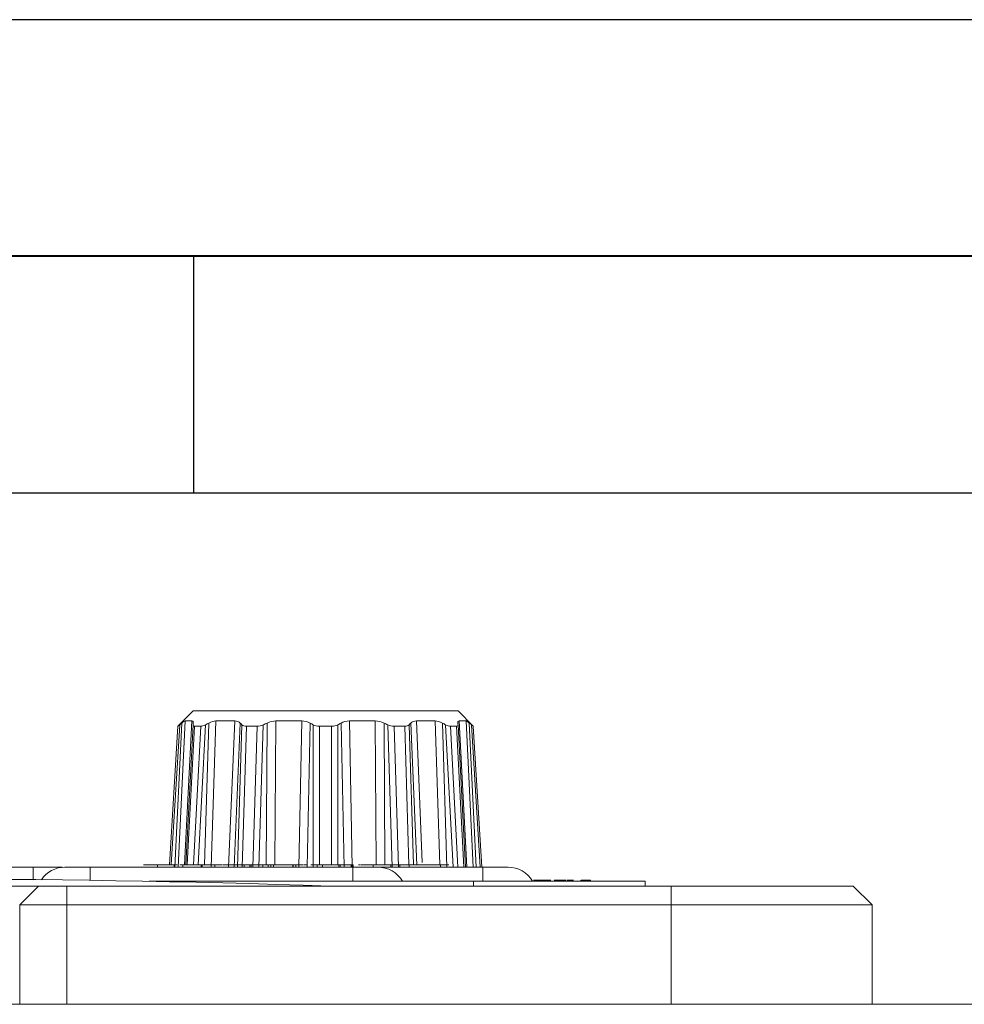
# Model space of a CAD drawing. Extents: x 11608 to 12028, y -1923 to -1626.
# Drawn here: x 11773 to 11793, y -1647 to -1626 of the extents above; entities that cross this region are included whole.
import ezdxf
from ezdxf.enums import TextEntityAlignment as Align

# ---------------------------------------------------------------- set-up
doc = ezdxf.new("R2010")
doc.units = 0
doc.header["$MEASUREMENT"] = 0
doc.layers.get('0').update_dxf_attribs({"linetype": 'CONTINUOUS'})
doc.layers.get('DEFPOINTS').update_dxf_attribs({"color": 4, "linetype": 'CONTINUOUS'})
doc.layers.add('ETG', color=7, linetype='CONTINUOUS')
doc.layers.add('Рамка ГОСТ', color=7, linetype='CONTINUOUS')
doc.styles.add('GOST', font='GOST_A.TTF', dxfattribs={"oblique": 15})

# ---------------------------------------------------------------- blocks, each defined once
blk = doc.blocks.new('GOST_A3_H1')
at = {"layer": 'DEFPOINTS'}
blk.add_lwpolyline([(0, -297), (420, -297), (420, 0), (0, 0)], close=True, dxfattribs=at)
at = {"layer": 'Рамка ГОСТ'}
for p, q in [((168.125, -5), (168.125, -10)), ((20, -10), (415, -10))]:
    blk.add_line(p, q, dxfattribs=at)
at = {"layer": 'Рамка ГОСТ', "lineweight": 40}
blk.add_lwpolyline([(415, -5), (20, -5), (20, -292), (415, -292), (415, -5)], dxfattribs=at)
at = {"layer": 'Рамка ГОСТ', "style": 'GOST', "oblique": 15}
for tag, height, p in [('COD', 6, (354.979, -244.503)), ('DES', 2.5, (258.5, -264.5)), ('D_DATA', 2.3, (290, -264.5)), ('C_DATA', 2.3, (290, -269.5)), ('RAW', 4, (330, -284.5)), ('SUP', 4, (390, -284.5)), ('APR', 2.5, (258.5, -289.5)), ('A_DATA', 2.3, (290, -289.5))]:
    blk.add_attdef(tag, text='', height=height, dxfattribs=at).set_placement(p, align=Align.MIDDLE_CENTER)
blk.add_attdef('NME_001', (320.251, -266.493), '', height=4, dxfattribs=at)

msp = doc.modelspace()

# ---------------------------------------------------------------- linework, layer by layer
at = {"linetype": 'Continuous', "lineweight": 15}
for p, q in [((11776.604, -1640.874), (11776.284, -1641.194)), ((11779.404, -1640.874), (11776.604, -1640.874)), ((11782.204, -1640.874), (11779.404, -1640.874)), ((11782.524, -1641.194), (11782.204, -1640.874)), ((11776.436, -1641.084), (11776.287, -1644.174)), ((11776.425, -1644.124), (11776.582, -1641.084)), ((11776.436, -1641.084), (11776.582, -1641.084)), ((11777.086, -1641.084), (11776.987, -1644.174)), ((11777.357, -1644.174), (11777.484, -1641.084)), ((11778.357, -1641.084), (11778.335, -1644.124)), ((11778.357, -1641.084), (11778.9, -1641.084)), ((11778.84, -1644.174), (11778.9, -1641.084)), ((11779.909, -1641.084), (11780.452, -1641.084)), ((11779.909, -1641.084), (11779.969, -1644.174)), ((11780.474, -1644.124), (11780.452, -1641.084)), ((11781.325, -1641.084), (11781.723, -1641.084)), ((11781.325, -1641.084), (11781.448, -1644.076)), ((11781.82, -1644.124), (11781.723, -1641.084)), ((11782.227, -1641.084), (11782.373, -1641.084)), ((11782.227, -1641.084), (11782.387, -1644.174)), ((11782.522, -1644.174), (11782.373, -1641.084)), ((11776.105, -1644.124), (11776.284, -1641.196)), ((11776.143, -1644.124), (11776.323, -1641.166)), ((11776.22, -1644.174), (11776.367, -1641.129)), ((11776.606, -1641.168), (11776.449, -1644.124)), ((11776.483, -1644.124), (11776.638, -1641.196)), ((11776.612, -1644.124), (11776.767, -1641.196)), ((11776.71, -1644.124), (11776.866, -1641.166)), ((11776.844, -1644.124), (11776.937, -1641.129)), ((11777.603, -1641.129), (11777.474, -1644.174)), ((11777.546, -1644.174), (11777.638, -1641.166)), ((11777.641, -1644.174), (11777.733, -1641.196)), ((11777.865, -1644.174), (11777.956, -1641.196)), ((11777.997, -1644.174), (11778.089, -1641.166)), ((11778.151, -1644.124), (11778.168, -1641.129)), ((11779.078, -1641.129), (11779.013, -1644.174)), ((11779.144, -1644.174), (11779.144, -1641.166)), ((11779.275, -1644.124), (11779.275, -1641.196)), ((11779.533, -1644.124), (11779.533, -1641.196)), ((11779.665, -1644.124), (11779.665, -1641.166)), ((11779.795, -1644.174), (11779.731, -1641.129)), ((11780.641, -1641.129), (11780.657, -1644.124)), ((11780.811, -1644.174), (11780.719, -1641.166)), ((11780.944, -1644.174), (11780.853, -1641.196)), ((11781.166, -1644.124), (11781.076, -1641.196)), ((11781.261, -1644.124), (11781.17, -1641.166)), ((11781.333, -1644.124), (11781.206, -1641.129)), ((11781.872, -1641.129), (11781.966, -1644.174)), ((11782.102, -1644.174), (11781.942, -1641.166)), ((11782.2, -1644.174), (11782.042, -1641.196)), ((11782.329, -1644.174), (11782.171, -1641.196)), ((11782.362, -1644.174), (11782.203, -1641.169)), ((11782.485, -1641.166), (11782.669, -1644.174)), ((11782.524, -1641.196), (11782.707, -1644.174)), ((11773.229, -1644.174), (11767.679, -1644.174)), ((11773.229, -1644.174), (11773.229, -1644.438)), ((11773.843, -1644.176), (11773.789, -1644.174)), ((11774.429, -1644.174), (11773.899, -1644.174)), ((11779.979, -1644.174), (11774.429, -1644.174)), ((11774.429, -1644.453), (11774.429, -1644.174)), ((11776.795, -1644.174), (11776.795, -1644.124)), ((11778.175, -1644.124), (11778.077, -1644.124)), ((11779.979, -1644.474), (11779.979, -1644.174)), ((11780.51, -1644.174), (11779.979, -1644.174)), ((11782.729, -1644.174), (11780.51, -1644.174)), ((11781.172, -1644.124), (11781.834, -1644.124)), ((11782.729, -1644.174), (11782.729, -1644.474)), ((11783.26, -1644.174), (11782.729, -1644.174)), ((11767.569, -1644.574), (11773.34, -1644.574)), ((11773.34, -1644.574), (11772.942, -1644.974)), ((11773.34, -1644.574), (11773.937, -1644.574)), ((11773.937, -1644.574), (11773.937, -1644.974)), ((11773.937, -1644.574), (11786.704, -1644.574)), ((11782.529, -1644.474), (11775.674, -1644.474)), ((11782.529, -1644.474), (11782.529, -1644.574)), ((11786.704, -1644.574), (11786.704, -1644.974)), ((11786.704, -1644.574), (11790.554, -1644.574)), ((11790.554, -1644.574), (11790.954, -1644.974)), ((11772.942, -1644.974), (11772.942, -1647.074)), ((11772.942, -1644.974), (11773.937, -1644.974)), ((11773.937, -1644.974), (11773.937, -1647.074)), ((11773.937, -1644.974), (11786.704, -1644.974)), ((11786.704, -1644.974), (11786.704, -1647.074)), ((11786.704, -1644.974), (11790.954, -1644.974)), ((11790.954, -1644.974), (11790.954, -1647.074)), ((11751.204, -1647.074), (11795.704, -1647.074))]:
    msp.add_line(p, q, dxfattribs=at)
at = {"linetype": 'Continuous', "lineweight": 0}
for p, q in [((11777.086, -1641.084), (11777.484, -1641.084)), ((11782.442, -1641.129), (11782.588, -1644.174)), ((11776.205, -1644.124), (11775.853, -1644.124)), ((11775.854, -1644.174), (11775.854, -1644.124)), ((11776.205, -1644.174), (11776.205, -1644.124)), ((11776.659, -1644.124), (11776.389, -1644.124)), ((11776.389, -1644.174), (11776.389, -1644.124)), ((11776.779, -1644.174), (11776.779, -1644.124)), ((11777.063, -1644.124), (11776.795, -1644.124)), ((11777.063, -1644.174), (11777.063, -1644.124)), ((11777.214, -1644.124), (11777.132, -1644.124)), ((11777.683, -1644.124), (11777.532, -1644.124)), ((11777.683, -1644.174), (11777.683, -1644.124)), ((11777.802, -1644.174), (11777.802, -1644.124)), ((11777.834, -1644.124), (11777.834, -1644.174)), ((11777.834, -1644.124), (11777.834, -1644.174)), ((11778.077, -1644.124), (11778.066, -1644.124)), ((11778.077, -1644.174), (11778.077, -1644.124)), ((11778.195, -1644.174), (11778.195, -1644.124)), ((11778.247, -1644.174), (11778.247, -1644.124)), ((11778.25, -1644.174), (11778.25, -1644.124)), ((11778.301, -1644.174), (11778.301, -1644.124)), ((11778.797, -1644.124), (11778.314, -1644.124)), ((11778.715, -1644.174), (11778.715, -1644.124)), ((11778.717, -1644.174), (11778.717, -1644.124)), ((11778.773, -1644.174), (11778.773, -1644.124)), ((11778.852, -1644.124), (11778.827, -1644.124)), ((11779.197, -1644.124), (11779.162, -1644.124)), ((11779.23, -1644.124), (11779.23, -1644.174)), ((11779.269, -1644.124), (11779.266, -1644.124)), ((11779.684, -1644.124), (11779.27, -1644.124)), ((11779.339, -1644.124), (11779.339, -1644.174)), ((11779.686, -1644.174), (11779.686, -1644.124)), ((11779.712, -1644.124), (11779.712, -1644.174)), ((11779.946, -1644.174), (11779.946, -1644.124)), ((11779.952, -1644.174), (11779.952, -1644.124)), ((11779.969, -1644.174), (11779.969, -1644.124)), ((11779.987, -1644.174), (11779.987, -1644.124)), ((11780.134, -1644.124), (11780.127, -1644.124)), ((11780.29, -1644.124), (11780.263, -1644.124)), ((11780.326, -1644.124), (11780.29, -1644.124)), ((11780.412, -1644.174), (11780.412, -1644.124)), ((11780.612, -1644.124), (11780.461, -1644.124)), ((11780.783, -1644.174), (11780.783, -1644.124)), ((11780.977, -1644.124), (11781.026, -1644.124)), ((11780.977, -1644.124), (11780.977, -1644.174)), ((11781.028, -1644.124), (11781.041, -1644.124)), ((11781.162, -1644.124), (11781.172, -1644.124)), ((11781.172, -1644.174), (11781.172, -1644.124)), ((11781.832, -1644.174), (11781.834, -1644.174)), ((11781.834, -1644.124), (11781.846, -1644.124)), ((11781.834, -1644.174), (11781.834, -1644.124)), ((11781.838, -1644.124), (11781.834, -1644.124)), ((11781.871, -1644.124), (11781.867, -1644.124)), ((11781.918, -1644.124), (11781.912, -1644.124)), ((11781.966, -1644.124), (11781.981, -1644.124)), ((11783.861, -1644.449), (11783.8, -1644.449)), ((11784.165, -1644.449), (11783.861, -1644.449)), ((11784.167, -1644.449), (11784.165, -1644.449)), ((11784.237, -1644.449), (11784.31, -1644.449)), ((11784.31, -1644.449), (11784.391, -1644.449)), ((11784.391, -1644.449), (11784.426, -1644.449)), ((11784.426, -1644.449), (11784.451, -1644.449)), ((11784.451, -1644.449), (11784.487, -1644.449)), ((11784.506, -1644.449), (11784.569, -1644.449)), ((11784.569, -1644.449), (11784.64, -1644.449)), ((11784.8, -1644.449), (11784.8, -1644.474)), ((11784.803, -1644.449), (11785.003, -1644.449)), ((11785.003, -1644.449), (11785.003, -1644.474)), ((11786.154, -1644.474), (11782.529, -1644.474)), ((11786.154, -1644.474), (11786.154, -1644.574))]:
    msp.add_line(p, q, dxfattribs=at)
at = {"linetype": 'Continuous', "lineweight": 15}
for centre, radius, start, end in [((11773.899, -1644.774), 0.6, 90, 146.1661), ((11780.51, -1644.774), 0.6, 30, 90), ((11783.26, -1644.774), 0.6, 30, 90), ((11770.454, -1916.924), 272.5, 88.09883, 91.90117)]:
    msp.add_arc(centre, radius, start, end, dxfattribs=at)
for points in [[(11776.367, -1641.129), (11776.4, -1641.101), (11776.425, -1641.084), (11776.436, -1641.084)], [(11776.582, -1641.084), (11776.605, -1641.084), (11776.614, -1641.101), (11776.61, -1641.129)], [(11776.937, -1641.129), (11776.991, -1641.101), (11777.043, -1641.084), (11777.086, -1641.084)], [(11777.484, -1641.084), (11777.535, -1641.084), (11777.575, -1641.101), (11777.603, -1641.129)], [(11778.168, -1641.129), (11778.229, -1641.101), (11778.294, -1641.084), (11778.357, -1641.084)], [(11778.9, -1641.084), (11778.966, -1641.084), (11779.027, -1641.101), (11779.078, -1641.129)], [(11779.731, -1641.129), (11779.782, -1641.101), (11779.843, -1641.084), (11779.909, -1641.084)], [(11780.452, -1641.084), (11780.514, -1641.084), (11780.58, -1641.101), (11780.641, -1641.129)], [(11781.206, -1641.129), (11781.233, -1641.101), (11781.274, -1641.084), (11781.325, -1641.084)], [(11781.723, -1641.084), (11781.765, -1641.084), (11781.818, -1641.101), (11781.872, -1641.129)], [(11782.198, -1641.129), (11782.195, -1641.101), (11782.204, -1641.084), (11782.227, -1641.084)], [(11776.284, -1641.196), (11776.284, -1641.198), (11776.3, -1641.186), (11776.323, -1641.166)], [(11776.323, -1641.166), (11776.338, -1641.153), (11776.352, -1641.141), (11776.367, -1641.129)], [(11776.606, -1641.166), (11776.604, -1641.186), (11776.613, -1641.198), (11776.638, -1641.196)], [(11776.61, -1641.129), (11776.609, -1641.141), (11776.608, -1641.153), (11776.606, -1641.166)], [(11776.638, -1641.196), (11776.681, -1641.193), (11776.724, -1641.193), (11776.767, -1641.196)], [(11776.767, -1641.196), (11776.791, -1641.198), (11776.828, -1641.186), (11776.866, -1641.166)], [(11776.866, -1641.166), (11776.89, -1641.153), (11776.913, -1641.141), (11776.937, -1641.129)], [(11777.603, -1641.129), (11777.615, -1641.141), (11777.627, -1641.153), (11777.638, -1641.166)], [(11777.638, -1641.166), (11777.658, -1641.186), (11777.691, -1641.198), (11777.733, -1641.196)], [(11777.733, -1641.196), (11777.807, -1641.193), (11777.882, -1641.193), (11777.956, -1641.196)], [(11777.956, -1641.196), (11777.998, -1641.198), (11778.046, -1641.186), (11778.089, -1641.166)], [(11778.089, -1641.166), (11778.116, -1641.153), (11778.142, -1641.141), (11778.168, -1641.129)], [(11779.078, -1641.129), (11779.1, -1641.141), (11779.122, -1641.153), (11779.144, -1641.166)], [(11779.144, -1641.166), (11779.181, -1641.186), (11779.227, -1641.198), (11779.275, -1641.196)], [(11779.275, -1641.196), (11779.361, -1641.193), (11779.447, -1641.193), (11779.533, -1641.196)], [(11779.533, -1641.196), (11779.582, -1641.198), (11779.628, -1641.186), (11779.665, -1641.166)], [(11779.665, -1641.166), (11779.687, -1641.153), (11779.709, -1641.141), (11779.731, -1641.129)], [(11780.641, -1641.129), (11780.667, -1641.141), (11780.693, -1641.153), (11780.719, -1641.166)], [(11780.719, -1641.166), (11780.763, -1641.186), (11780.811, -1641.198), (11780.853, -1641.196)], [(11780.853, -1641.196), (11780.927, -1641.193), (11781.002, -1641.193), (11781.076, -1641.196)], [(11781.942, -1641.166), (11781.981, -1641.186), (11782.018, -1641.198), (11782.042, -1641.196)], [(11782.042, -1641.196), (11782.085, -1641.193), (11782.128, -1641.193), (11782.171, -1641.196)], [(11782.442, -1641.129), (11782.457, -1641.141), (11782.471, -1641.153), (11782.485, -1641.166)], [(11782.485, -1641.166), (11782.509, -1641.186), (11782.525, -1641.198), (11782.524, -1641.196)], [(11777.802, -1644.124), (11777.764, -1644.124), (11777.723, -1644.124), (11777.683, -1644.124)], [(11778.247, -1644.124), (11778.229, -1644.124), (11778.209, -1644.124), (11778.195, -1644.124)]]:
    msp.add_open_spline(points, degree=3, dxfattribs=at)
at = {"linetype": 'Continuous', "lineweight": 0}
for points in [[(11782.373, -1641.084), (11782.384, -1641.084), (11782.409, -1641.101), (11782.442, -1641.129)], [(11781.076, -1641.196), (11781.118, -1641.198), (11781.151, -1641.186), (11781.17, -1641.166)], [(11781.17, -1641.166), (11781.182, -1641.153), (11781.194, -1641.141), (11781.206, -1641.129)], [(11781.872, -1641.129), (11781.896, -1641.141), (11781.919, -1641.153), (11781.942, -1641.166)], [(11782.171, -1641.196), (11782.195, -1641.198), (11782.205, -1641.186), (11782.203, -1641.166)], [(11782.203, -1641.166), (11782.201, -1641.153), (11782.2, -1641.141), (11782.198, -1641.129)], [(11773.229, -1644.174), (11773.538, -1644.174), (11773.789, -1644.174), (11773.789, -1644.174)], [(11775.582, -1644.124), (11775.565, -1644.124), (11775.56, -1644.124), (11775.56, -1644.124)], [(11775.644, -1644.124), (11775.616, -1644.124), (11775.596, -1644.124), (11775.582, -1644.124)], [(11775.737, -1644.124), (11775.702, -1644.124), (11775.67, -1644.124), (11775.644, -1644.124)], [(11775.775, -1644.124), (11775.749, -1644.124), (11775.729, -1644.124), (11775.716, -1644.124)], [(11775.853, -1644.124), (11775.813, -1644.124), (11775.774, -1644.124), (11775.737, -1644.124)], [(11776.268, -1644.124), (11776.268, -1644.124), (11776.265, -1644.124), (11776.253, -1644.124)], [(11776.389, -1644.124), (11776.372, -1644.124), (11776.354, -1644.124), (11776.342, -1644.124)], [(11777.126, -1644.124), (11777.126, -1644.124), (11777.123, -1644.124), (11777.11, -1644.124)], [(11777.248, -1644.124), (11777.23, -1644.124), (11777.224, -1644.124), (11777.224, -1644.124)], [(11777.315, -1644.124), (11777.285, -1644.124), (11777.263, -1644.124), (11777.248, -1644.124)], [(11777.414, -1644.124), (11777.377, -1644.124), (11777.343, -1644.124), (11777.315, -1644.124)], [(11777.532, -1644.124), (11777.492, -1644.124), (11777.451, -1644.124), (11777.414, -1644.124)], [(11777.9, -1644.124), (11777.872, -1644.124), (11777.838, -1644.124), (11777.802, -1644.124)], [(11777.966, -1644.124), (11777.951, -1644.124), (11777.93, -1644.124), (11777.9, -1644.124)], [(11777.991, -1644.124), (11777.991, -1644.124), (11777.984, -1644.124), (11777.966, -1644.124)], [(11778.933, -1644.124), (11778.933, -1644.124), (11778.93, -1644.124), (11778.916, -1644.124)], [(11779.019, -1644.124), (11779.018, -1644.124), (11779.011, -1644.124), (11778.992, -1644.124)], [(11779.162, -1644.124), (11779.142, -1644.124), (11779.122, -1644.124), (11779.108, -1644.124)], [(11779.27, -1644.124), (11779.251, -1644.124), (11779.231, -1644.124), (11779.218, -1644.124)], [(11779.795, -1644.124), (11779.76, -1644.124), (11779.722, -1644.124), (11779.684, -1644.124)], [(11779.892, -1644.124), (11779.864, -1644.124), (11779.831, -1644.124), (11779.795, -1644.124)], [(11779.961, -1644.124), (11779.945, -1644.124), (11779.922, -1644.124), (11779.892, -1644.124)], [(11779.987, -1644.124), (11779.987, -1644.124), (11779.98, -1644.124), (11779.961, -1644.124)], [(11780.127, -1644.124), (11780.11, -1644.124), (11780.104, -1644.124), (11780.103, -1644.124)], [(11780.178, -1644.124), (11780.16, -1644.124), (11780.153, -1644.124), (11780.153, -1644.124)], [(11780.245, -1644.124), (11780.215, -1644.124), (11780.193, -1644.124), (11780.178, -1644.124)], [(11780.343, -1644.124), (11780.307, -1644.124), (11780.273, -1644.124), (11780.245, -1644.124)], [(11780.461, -1644.124), (11780.421, -1644.124), (11780.381, -1644.124), (11780.343, -1644.124)], [(11780.731, -1644.124), (11780.693, -1644.124), (11780.653, -1644.124), (11780.612, -1644.124)], [(11780.829, -1644.124), (11780.801, -1644.124), (11780.768, -1644.124), (11780.731, -1644.124)], [(11780.896, -1644.124), (11780.881, -1644.124), (11780.859, -1644.124), (11780.829, -1644.124)], [(11780.921, -1644.124), (11780.92, -1644.124), (11780.914, -1644.124), (11780.896, -1644.124)]]:
    msp.add_open_spline(points, degree=3, dxfattribs=at)
at = {"linetype": 'Continuous', "lineweight": 15}
for points, knots in [([(11776.284, -1641.196), (11776.284, -1641.196), (11776.284, -1641.194), (11776.284, -1641.194), (11776.284, -1641.194)], [0, 0, 0, 0, 0.500164, 1, 1, 1, 1]), ([(11782.524, -1641.194), (11782.524, -1641.194), (11782.524, -1641.194), (11782.524, -1641.196), (11782.524, -1641.196)], [0, 0, 0, 0, 0.499836, 1, 1, 1, 1]), ([(11776.779, -1644.124), (11776.783, -1644.124), (11776.786, -1644.124), (11776.788, -1644.124), (11776.791, -1644.124), (11776.793, -1644.124), (11776.794, -1644.124), (11776.794, -1644.124), (11776.795, -1644.124), (11776.795, -1644.124)], [0, 0, 0, 0, 0.000030792, 0.000030792, 0.000030792, 0.0000755238, 0.0000755238, 0.0000755238, 0.00011003, 0.00011003, 0.00011003, 0.00011003])]:
    msp.add_open_spline(points, degree=3, knots=knots, dxfattribs=at)
at = {"linetype": 'Continuous', "lineweight": 0}
for points, knots in [([(11776.253, -1644.124), (11776.249, -1644.124), (11776.245, -1644.124), (11776.241, -1644.124), (11776.235, -1644.124), (11776.228, -1644.124), (11776.221, -1644.124), (11776.216, -1644.124), (11776.21, -1644.124), (11776.205, -1644.124)], [0, 0, 0, 0, 0.0000303934, 0.0000303934, 0.0000303934, 0.0000726758, 0.0000726758, 0.0000726758, 0.0001050748, 0.0001050748, 0.0001050748, 0.0001050748]), ([(11776.342, -1644.124), (11776.338, -1644.124), (11776.335, -1644.124), (11776.333, -1644.124), (11776.33, -1644.124), (11776.328, -1644.124), (11776.327, -1644.124), (11776.327, -1644.124), (11776.327, -1644.124), (11776.327, -1644.124)], [0, 0, 0, 0, 0.0000347628, 0.0000347628, 0.0000347628, 0.0000855469, 0.0000855469, 0.0000855469, 0.0001059017, 0.0001059017, 0.0001059017, 0.0001059017]), ([(11776.659, -1644.124), (11776.659, -1644.124), (11776.659, -1644.124), (11776.66, -1644.124), (11776.66, -1644.124), (11776.662, -1644.124), (11776.665, -1644.124), (11776.667, -1644.124), (11776.67, -1644.124), (11776.674, -1644.124)], [0, 0, 0, 0, 0.0000339541, 0.0000339541, 0.0000339541, 0.0000794783, 0.0000794783, 0.0000794783, 0.0001121757, 0.0001121757, 0.0001121757, 0.0001121757]), ([(11776.674, -1644.124), (11776.678, -1644.124), (11776.682, -1644.124), (11776.686, -1644.124), (11776.693, -1644.124), (11776.7, -1644.124), (11776.707, -1644.124), (11776.713, -1644.124), (11776.72, -1644.124), (11776.726, -1644.124)], [0, 0, 0, 0, 0.0000294238, 0.0000294238, 0.0000294238, 0.0000723851, 0.0000723851, 0.0000723851, 0.0001097225, 0.0001097225, 0.0001097225, 0.0001097225]), ([(11776.726, -1644.124), (11776.732, -1644.124), (11776.737, -1644.124), (11776.743, -1644.124), (11776.751, -1644.124), (11776.759, -1644.124), (11776.766, -1644.124), (11776.771, -1644.124), (11776.775, -1644.124), (11776.779, -1644.124)], [0, 0, 0, 0, 0.0000342507, 0.0000342507, 0.0000342507, 0.0000814444, 0.0000814444, 0.0000814444, 0.0001141545, 0.0001141545, 0.0001141545, 0.0001141545]), ([(11777.11, -1644.124), (11777.106, -1644.124), (11777.102, -1644.124), (11777.097, -1644.124), (11777.09, -1644.124), (11777.083, -1644.124), (11777.076, -1644.124), (11777.071, -1644.124), (11777.067, -1644.124), (11777.063, -1644.124)], [0, 0, 0, 0, 0.0000325541, 0.0000325541, 0.0000325541, 0.0000772606, 0.0000772606, 0.0000772606, 0.0001033297, 0.0001033297, 0.0001033297, 0.0001033297]), ([(11778.051, -1644.124), (11778.047, -1644.124), (11778.043, -1644.124), (11778.039, -1644.124), (11778.032, -1644.124), (11778.025, -1644.124), (11778.018, -1644.124), (11778.014, -1644.124), (11778.009, -1644.124), (11778.004, -1644.124)], [0, 0, 0, 0, 0.00002972708, 0.00002972708, 0.00002972708, 0.00007227412, 0.00007227412, 0.00007227412, 0.00009973156, 0.00009973156, 0.00009973156, 0.00009973156]), ([(11778.066, -1644.124), (11778.066, -1644.124), (11778.065, -1644.124), (11778.062, -1644.124), (11778.061, -1644.124), (11778.06, -1644.124), (11778.058, -1644.124), (11778.056, -1644.124), (11778.053, -1644.124), (11778.051, -1644.124)], [0, 0, 0, 0, 0.000043702, 0.000043702, 0.000043702, 0.00006711044, 0.00006711044, 0.00006711044, 0.00009164689, 0.00009164689, 0.00009164689, 0.00009164689]), ([(11778.195, -1644.124), (11778.191, -1644.124), (11778.188, -1644.124), (11778.186, -1644.124), (11778.183, -1644.124), (11778.181, -1644.124), (11778.18, -1644.124), (11778.179, -1644.124), (11778.179, -1644.124), (11778.179, -1644.124)], [0, 0, 0, 0, 0.0000303862, 0.0000303862, 0.0000303862, 0.0000735916, 0.0000735916, 0.0000735916, 0.000107985, 0.000107985, 0.000107985, 0.000107985]), ([(11778.299, -1644.124), (11778.295, -1644.124), (11778.291, -1644.124), (11778.287, -1644.124), (11778.28, -1644.124), (11778.273, -1644.124), (11778.265, -1644.124), (11778.259, -1644.124), (11778.253, -1644.124), (11778.247, -1644.124)], [0, 0, 0, 0, 0.0000299104, 0.0000299104, 0.0000299104, 0.0000738418, 0.0000738418, 0.0000738418, 0.0001094855, 0.0001094855, 0.0001094855, 0.0001094855]), ([(11778.314, -1644.124), (11778.314, -1644.124), (11778.314, -1644.124), (11778.314, -1644.124), (11778.313, -1644.124), (11778.311, -1644.124), (11778.308, -1644.124), (11778.306, -1644.124), (11778.304, -1644.124), (11778.301, -1644.124), (11778.3, -1644.124), (11778.3, -1644.124), (11778.299, -1644.124)], [0, 0, 0, 0, 0.0000332872, 0.0000332872, 0.0000332872, 0.0000774455, 0.0000774455, 0.0000774455, 0.0001043062, 0.0001043062, 0.0001043062, 0.0001093524, 0.0001093524, 0.0001093524, 0.0001093524]), ([(11778.812, -1644.124), (11778.809, -1644.124), (11778.806, -1644.124), (11778.804, -1644.124), (11778.801, -1644.124), (11778.799, -1644.124), (11778.798, -1644.124), (11778.797, -1644.124), (11778.797, -1644.124), (11778.797, -1644.124)], [0, 0, 0, 0, 0.000028408, 0.000028408, 0.000028408, 0.0000691924, 0.0000691924, 0.0000691924, 0.0001086693, 0.0001086693, 0.0001086693, 0.0001086693]), ([(11778.864, -1644.124), (11778.858, -1644.124), (11778.853, -1644.124), (11778.848, -1644.124), (11778.84, -1644.124), (11778.832, -1644.124), (11778.825, -1644.124), (11778.821, -1644.124), (11778.816, -1644.124), (11778.812, -1644.124)], [0, 0, 0, 0, 0.0000329438, 0.0000329438, 0.0000329438, 0.0000788215, 0.0000788215, 0.0000788215, 0.0001102017, 0.0001102017, 0.0001102017, 0.0001102017]), ([(11778.916, -1644.124), (11778.913, -1644.124), (11778.908, -1644.124), (11778.903, -1644.124), (11778.895, -1644.124), (11778.887, -1644.124), (11778.879, -1644.124), (11778.874, -1644.124), (11778.869, -1644.124), (11778.864, -1644.124)], [0, 0, 0, 0, 0.0000326682, 0.0000326682, 0.0000326682, 0.0000807667, 0.0000807667, 0.0000807667, 0.0001113812, 0.0001113812, 0.0001113812, 0.0001113812]), ([(11778.992, -1644.124), (11778.986, -1644.124), (11778.974, -1644.124), (11778.955, -1644.124), (11778.948, -1644.124)], [0, 0, 0, 0, 0.591982, 1, 1, 1, 1]), ([(11779.108, -1644.124), (11779.104, -1644.124), (11779.101, -1644.124), (11779.098, -1644.124), (11779.095, -1644.124), (11779.093, -1644.124), (11779.092, -1644.124), (11779.091, -1644.124), (11779.091, -1644.124), (11779.091, -1644.124)], [0, 0, 0, 0, 0.000032284, 0.000032284, 0.000032284, 0.0000792647, 0.0000792647, 0.0000792647, 0.000116229, 0.000116229, 0.000116229, 0.000116229]), ([(11779.218, -1644.124), (11779.214, -1644.124), (11779.211, -1644.124), (11779.208, -1644.124), (11779.205, -1644.124), (11779.203, -1644.124), (11779.202, -1644.124), (11779.202, -1644.124), (11779.201, -1644.124), (11779.201, -1644.124)], [0, 0, 0, 0, 0.0000351661, 0.0000351661, 0.0000351661, 0.0000863318, 0.0000863318, 0.0000863318, 0.0001139936, 0.0001139936, 0.0001139936, 0.0001139936]), ([(11780.927, -1644.124), (11780.931, -1644.124), (11780.935, -1644.124), (11780.94, -1644.124), (11780.946, -1644.124), (11780.954, -1644.124), (11780.961, -1644.124), (11780.966, -1644.124), (11780.971, -1644.124), (11780.977, -1644.124)], [0, 0, 0, 0, 0.0000319314, 0.0000319314, 0.0000319314, 0.0000758738, 0.0000758738, 0.0000758738, 0.0001072513, 0.0001072513, 0.0001072513, 0.0001072513]), ([(11781.041, -1644.124), (11781.041, -1644.124), (11781.042, -1644.124), (11781.043, -1644.124), (11781.044, -1644.124), (11781.047, -1644.124), (11781.051, -1644.124), (11781.052, -1644.124), (11781.054, -1644.124), (11781.056, -1644.124)], [0, 0, 0, 0, 0.00002656288, 0.00002656288, 0.00002656288, 0.00007189415, 0.00007189415, 0.00007189415, 0.00008892297, 0.00008892297, 0.00008892297, 0.00008892297]), ([(11781.056, -1644.124), (11781.059, -1644.124), (11781.063, -1644.124), (11781.067, -1644.124), (11781.074, -1644.124), (11781.08, -1644.124), (11781.087, -1644.124), (11781.092, -1644.124), (11781.098, -1644.124), (11781.103, -1644.124)], [0, 0, 0, 0, 0.0000279875, 0.0000279875, 0.0000279875, 0.0000687372, 0.0000687372, 0.0000687372, 0.0001008226, 0.0001008226, 0.0001008226, 0.0001008226]), ([(11781.103, -1644.124), (11781.108, -1644.124), (11781.114, -1644.124), (11781.119, -1644.124), (11781.126, -1644.124), (11781.133, -1644.124), (11781.139, -1644.124), (11781.142, -1644.124), (11781.145, -1644.124), (11781.147, -1644.124)], [0, 0, 0, 0, 0.0000312562, 0.0000312562, 0.0000312562, 0.00007555139, 0.00007555139, 0.00007555139, 0.00009522047, 0.00009522047, 0.00009522047, 0.00009522047]), ([(11781.147, -1644.124), (11781.151, -1644.124), (11781.154, -1644.124), (11781.156, -1644.124), (11781.159, -1644.124), (11781.161, -1644.124), (11781.162, -1644.124), (11781.162, -1644.124), (11781.162, -1644.124), (11781.162, -1644.124)], [0, 0, 0, 0, 0.00003408156, 0.00003408156, 0.00003408156, 0.000079666, 0.000079666, 0.000079666, 0.00008709961, 0.00008709961, 0.00008709961, 0.00008709961]), ([(11781.846, -1644.124), (11781.846, -1644.124), (11781.846, -1644.124), (11781.847, -1644.124), (11781.848, -1644.124), (11781.851, -1644.124), (11781.855, -1644.124), (11781.856, -1644.124), (11781.858, -1644.124), (11781.859, -1644.124)], [0, 0, 0, 0, 0.00002833596, 0.00002833596, 0.00002833596, 0.00007350086, 0.00007350086, 0.00007350086, 0.00008816464, 0.00008816464, 0.00008816464, 0.00008816464]), ([(11781.859, -1644.124), (11781.862, -1644.124), (11781.866, -1644.124), (11781.87, -1644.124), (11781.875, -1644.124), (11781.881, -1644.124), (11781.887, -1644.124), (11781.893, -1644.124), (11781.9, -1644.124), (11781.906, -1644.124)], [0, 0, 0, 0, 0.00002538154, 0.00002538154, 0.00002538154, 0.00006176038, 0.00006176038, 0.00006176038, 0.00009949589, 0.00009949589, 0.00009949589, 0.00009949589]), ([(11781.906, -1644.124), (11781.911, -1644.124), (11781.916, -1644.124), (11781.921, -1644.124), (11781.929, -1644.124), (11781.937, -1644.124), (11781.943, -1644.124), (11781.946, -1644.124), (11781.948, -1644.124), (11781.951, -1644.124)], [0, 0, 0, 0, 0.00003118391, 0.00003118391, 0.00003118391, 0.00007793866, 0.00007793866, 0.00007793866, 0.00009662565, 0.00009662565, 0.00009662565, 0.00009662565]), ([(11781.951, -1644.124), (11781.954, -1644.124), (11781.958, -1644.124), (11781.96, -1644.124), (11781.963, -1644.124), (11781.965, -1644.124), (11781.966, -1644.124), (11781.966, -1644.124), (11781.966, -1644.124), (11781.966, -1644.124)], [0, 0, 0, 0, 0.0000330647, 0.0000330647, 0.0000330647, 0.0000780035, 0.0000780035, 0.0000780035, 0.00008776118, 0.00008776118, 0.00008776118, 0.00008776118]), ([(11781.996, -1644.124), (11781.994, -1644.124), (11781.991, -1644.124), (11781.987, -1644.124), (11781.986, -1644.124)], [0, 0, 0, 0, 0.73299, 1, 1, 1, 1]), ([(11782.008, -1644.124), (11782.008, -1644.124), (11782.008, -1644.124), (11782.007, -1644.124), (11782.007, -1644.124), (11782.006, -1644.124), (11782.005, -1644.124), (11782.003, -1644.124), (11782, -1644.124), (11781.996, -1644.124)], [0, 0, 0, 0, 0.00002627694, 0.00002627694, 0.00002627694, 0.00005256027, 0.00005256027, 0.00005256027, 0.00009588068, 0.00009588068, 0.00009588068, 0.00009588068])]:
    msp.add_open_spline(points, degree=3, knots=knots, dxfattribs=at)

# ---------------------------------------------------------------- block references
at = {"layer": 'ETG'}
msp.add_blockref('GOST_A3_H1', (11608.492, -1626.263), dxfattribs=at)

doc.saveas('drawing.dxf')
